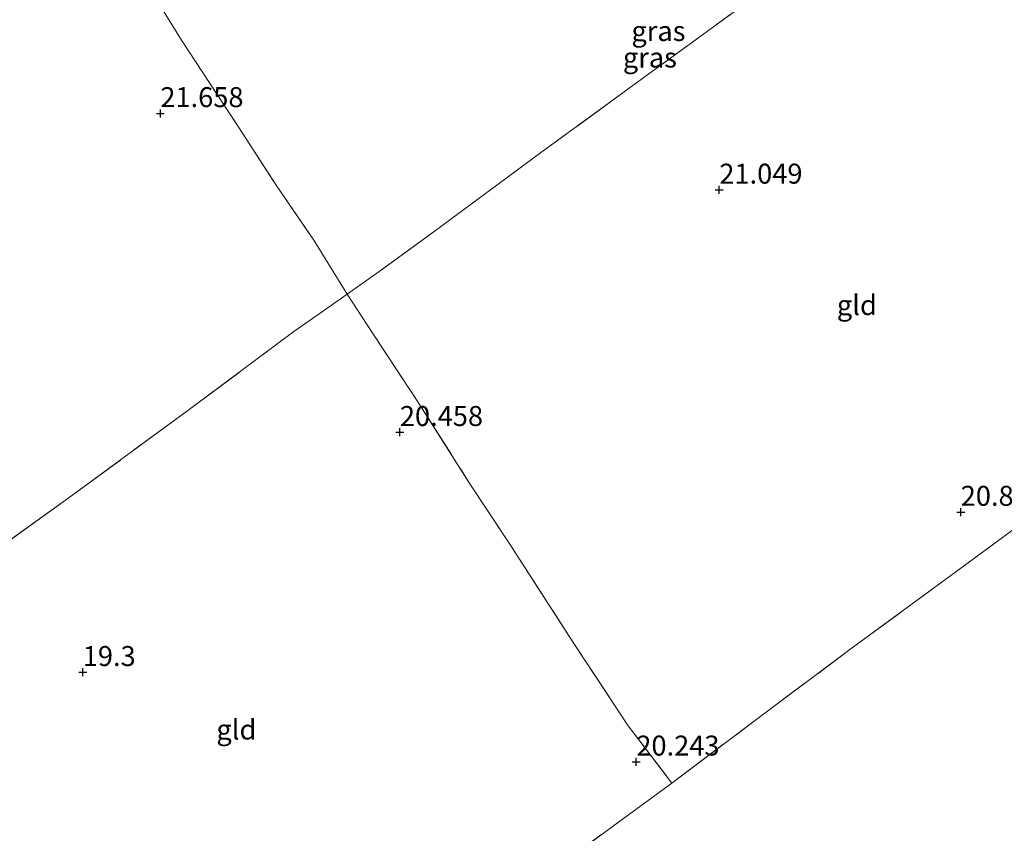
# Model space of a CAD drawing. Units: metres. Extents: x 194660 to 200010, y 362498 to 365936.
# Drawn here: x 197148 to 197271, y 363177 to 363278 of the extents above; entities that cross this region are included whole.
import ezdxf
from ezdxf.enums import TextEntityAlignment as Align

# ---------------------------------------------------------------- set-up
doc = ezdxf.new("R2010")
doc.units = ezdxf.units.M
doc.linetypes.add('IE-TERREINAFSCHEIDING', pattern=[10, 8, -2])
doc.layers.get('0').update_dxf_attribs({"lineweight": 25})
for name, color, linetype, lineweight in [('B-ME-GW-HOOGTEPUNT-S-B1', 10, 'Continuous', 25), ('B-ME-IE-GRASLAND-GV-B6', 93, 'Continuous', 18), ('B-ME-IE-GRONDWERKLIJN-GROND_INGERICHT-GV-B6', 253, 'Continuous', 18), ('B-ME-IE-TERREINAFSCHEIDING-RASTERHEKWERK-L-B1', 8, 'IE-TERREINAFSCHEIDING', 18)]:
    doc.layers.add(name, color=color, linetype=linetype, lineweight=lineweight)
doc.styles.add('NLCS-ISO', font='NLCS-ISO.TTF')

# ---------------------------------------------------------------- blocks, each defined once
blk = doc.blocks.new('hoogtepunt')
for p, q in [((-0.5, 0), (0.5, 0)), ((0, 0.5), (0, -0.5))]:
    blk.add_line(p, q)

msp = doc.modelspace()

# ---------------------------------------------------------------- linework, layer by layer
at = {"layer": 'B-ME-IE-GRONDWERKLIJN-GROND_INGERICHT-GV-B6'}
for points in [[(197188.8, 363244.02, 20.82), (197184.61, 363250.79, 21.09), (197179.9, 363257.66, 21.38), (197175.22, 363264.88, 21.55), (197168.04, 363275.81, 21.8), (197165.56, 363279.88, 21.91), (197175.25, 363286.95, 21.73), (197197.65, 363303.13, 21.45), (197216.15, 363316.72, 21.14), (197224.77, 363322.99, 20.82), (197249.34, 363309.25, 20.96), (197253.03, 363307.19, 20.8), (197256.45, 363304.95, 20.86), (197263.64, 363298.76, 20.86), (197255.07, 363292.58, 20.83), (197244.85, 363284.92, 21.04), (197234.82, 363277.61, 21.15), (197224.12, 363269.82, 21.21), (197213.19, 363261.83, 21.05), (197199.69, 363251.88, 20.97), (197192.52, 363246.65, 20.86), (197188.8, 363244.02, 20.82)], [(197272.27, 363214.61, 21), (197263.75, 363208.32, 20.79), (197251.75, 363199.54, 20.53), (197239.74, 363190.55, 20.42), (197229.46, 363182.81, 20.19), (197223.99, 363189.96, 20.31), (197217.18, 363200.27, 20.39), (197209.1, 363212.85, 20.52), (197204.09, 363220.4, 20.59), (197197.57, 363230.68, 20.63), (197191.29, 363240.18, 20.81), (197188.8, 363244.02, 20.82), (197192.52, 363246.65, 20.86), (197199.69, 363251.88, 20.97), (197213.19, 363261.83, 21.05), (197224.12, 363269.82, 21.21), (197234.82, 363277.61, 21.15), (197244.85, 363284.92, 21.04), (197255.07, 363292.58, 20.83), (197263.64, 363298.76, 20.86), (197288.34, 363279.15, 20.81)], [(197165.56, 363279.88, 21.91), (197168.04, 363275.81, 21.8), (197175.22, 363264.88, 21.55), (197179.9, 363257.66, 21.38), (197184.61, 363250.79, 21.09), (197188.8, 363244.02, 20.82), (197185.4, 363241.63, 20.73), (197182.12, 363239.35, 20.57), (197168.85, 363229.44, 20.14), (197153.99, 363218.57, 19.79), (197138.79, 363207.62, 19.52)], [(197214.12, 363171.59, 19.69), (197223.84, 363178.72, 20.05), (197229.46, 363182.81, 20.19), (197239.74, 363190.55, 20.42), (197251.75, 363199.54, 20.53), (197263.75, 363208.32, 20.79), (197272.27, 363214.61, 21), (197287.97, 363226.22, 21.07), (197297.59, 363233.5, 21.06), (197306.41, 363239.89, 20.75), (197317.87, 363248.17, 20.53), (197321.77, 363251.03, 20.18), (197325.8, 363253.9, 19.71), (197331.84, 363258.13, 19.28), (197338.36, 363262.93, 18.82), (197343.3, 363266.45, 18.28), (197349.95, 363271.44, 17.88), (197355.72, 363275.76, 17.55), (197356.57, 363276.25, 17.61)], [(197229.46, 363182.81, 20.19), (197223.84, 363178.72, 20.05), (197214.12, 363171.59, 19.69), (197205.22, 363164.94, 19.46), (197194.98, 363157.34, 19.18), (197185.24, 363150.05, 18.82), (197175.03, 363142.34, 18.6), (197166.37, 363135.68, 18.64), (197118.27, 363192.82, 19.26), (197138.79, 363207.62, 19.52), (197153.99, 363218.57, 19.79), (197168.85, 363229.44, 20.14), (197182.12, 363239.35, 20.57), (197185.4, 363241.63, 20.73), (197188.8, 363244.02, 20.82), (197191.29, 363240.18, 20.81), (197197.57, 363230.68, 20.63), (197204.09, 363220.4, 20.59), (197209.1, 363212.85, 20.52), (197217.18, 363200.27, 20.39), (197223.99, 363189.96, 20.31), (197229.46, 363182.81, 20.19)]]:
    msp.add_polyline3d(points, dxfattribs=at)
at = {"layer": 'B-ME-IE-TERREINAFSCHEIDING-RASTERHEKWERK-L-B1'}
for points in [[(197263.64, 363298.76, 20.86), (197255.07, 363292.58, 20.83), (197244.85, 363284.92, 21.04), (197234.82, 363277.61, 21.15), (197224.12, 363269.82, 21.21), (197213.19, 363261.83, 21.05), (197199.69, 363251.88, 20.97), (197192.52, 363246.65, 20.86), (197188.8, 363244.02, 20.82)], [(197165.56, 363279.88, 21.91), (197168.04, 363275.81, 21.8), (197175.22, 363264.88, 21.55), (197179.9, 363257.66, 21.38), (197184.61, 363250.79, 21.09), (197188.8, 363244.02, 20.82)], [(197166.37, 363135.68, 18.64), (197175.03, 363142.34, 18.6), (197185.24, 363150.05, 18.82), (197194.98, 363157.34, 19.18), (197205.22, 363164.94, 19.46), (197214.12, 363171.59, 19.69), (197223.84, 363178.72, 20.05), (197229.46, 363182.81, 20.19), (197239.74, 363190.55, 20.42), (197251.75, 363199.54, 20.53), (197263.75, 363208.32, 20.79), (197272.27, 363214.61, 21), (197287.97, 363226.22, 21.07), (197297.59, 363233.5, 21.06), (197306.41, 363239.89, 20.75), (197317.87, 363248.17, 20.53), (197321.77, 363251.03, 20.18), (197325.8, 363253.9, 19.71), (197331.84, 363258.13, 19.28), (197338.36, 363262.93, 18.82), (197343.3, 363266.45, 18.28), (197349.95, 363271.44, 17.88), (197355.72, 363275.76, 17.55)], [(197118.27, 363192.82, 19.26), (197138.79, 363207.62, 19.52), (197153.99, 363218.57, 19.79), (197168.85, 363229.44, 20.14), (197182.12, 363239.35, 20.57), (197185.4, 363241.63, 20.73), (197188.8, 363244.02, 20.82)], [(197188.8, 363244.02, 20.82), (197191.29, 363240.18, 20.81), (197197.57, 363230.68, 20.63), (197204.09, 363220.4, 20.59), (197209.1, 363212.85, 20.52), (197217.18, 363200.27, 20.39), (197223.99, 363189.96, 20.31), (197229.46, 363182.81, 20.19)]]:
    msp.add_polyline3d(points, dxfattribs=at)

# ---------------------------------------------------------------- block references
at = {"layer": 'B-ME-GW-HOOGTEPUNT-S-B1', "rotation": 90}
for p in [(197165.41, 363266.65, 21.66), (197165.41, 363266.65, 21.66), (197235.39, 363257.07, 21.05), (197235.39, 363257.07, 21.05), (197195.4, 363226.73, 20.46), (197195.4, 363226.73, 20.46), (197265.61, 363216.74, 20.89), (197265.61, 363216.74, 20.89), (197155.7, 363196.68, 19.3), (197155.7, 363196.68, 19.3), (197225, 363185.47, 20.24), (197225, 363185.47, 20.24)]:
    msp.add_blockref('hoogtepunt', p, dxfattribs=at)

# ---------------------------------------------------------------- texts
at = {"layer": 'B-ME-GW-HOOGTEPUNT-S-B1', "ltscale": 0.2, "style": 'NLCS-ISO'}
for s, p in [('21.658', (197165.41, 363266.65, 21.66)), ('21.658', (197165.41, 363266.65, 21.66)), ('21.049', (197235.39, 363257.07, 21.05)), ('21.049', (197235.39, 363257.07, 21.05)), ('20.458', (197195.4, 363226.73, 20.46)), ('20.458', (197195.4, 363226.73, 20.46)), ('20.894', (197265.61, 363216.74, 20.89)), ('20.894', (197265.61, 363216.74, 20.89)), ('19.3', (197155.7, 363196.68, 19.3)), ('19.3', (197155.7, 363196.68, 19.3)), ('20.243', (197225, 363185.47, 20.24)), ('20.243', (197225, 363185.47, 20.24))]:
    msp.add_text(s, height=2.5, dxfattribs=at).set_placement(p, align=Align.BOTTOM_LEFT)
at = {"layer": 'B-ME-IE-GRASLAND-GV-B6', "ltscale": 0.2, "style": 'NLCS-ISO'}
for p in [(197227.77, 363276.96), (197226.7, 363273.64)]:
    msp.add_text('gras', height=2.5, dxfattribs=at).set_placement(p, align=Align.MIDDLE_CENTER)
at = {"layer": 'B-ME-IE-GRONDWERKLIJN-GROND_INGERICHT-GV-B6', "ltscale": 0.2, "style": 'NLCS-ISO'}
for p in [(197252.61, 363242.65), (197174.93, 363189.51)]:
    msp.add_text('gld', height=2.5, dxfattribs=at).set_placement(p, align=Align.MIDDLE_CENTER)

doc.saveas('drawing.dxf')
